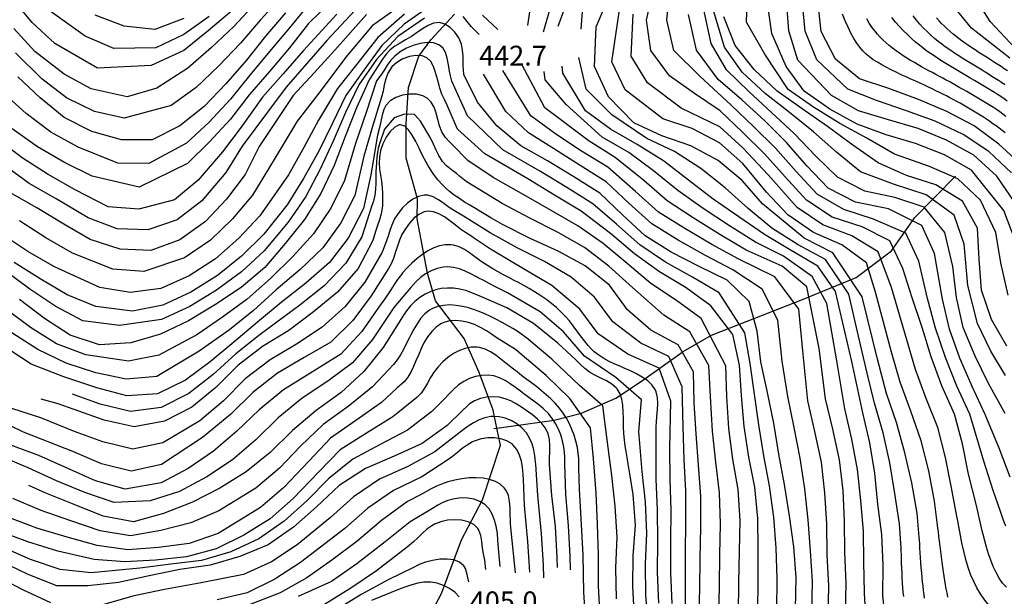
# Model space of a CAD drawing. Units: metres. Extents: x 478375 to 480451, y 4504592 to 4506099.
# Drawn here: x 478726 to 478887, y 4505707 to 4505801 of the extents above; entities that cross this region are included whole.
import ezdxf

# ---------------------------------------------------------------- set-up
doc = ezdxf.new("R2010")
doc.units = ezdxf.units.M
doc.header["$MEASUREMENT"] = 0
for name, color, linetype in [('curva direttrice a 10 mt', 254, 'Continuous'), ('curva intermedia a 2 mt', 254, 'Continuous'), ('IMPLUVIO', 254, 'Continuous'), ('punto quotato a terra', 254, 'Continuous')]:
    doc.layers.add(name, color=color, linetype=linetype)
doc.styles.add('SIMPLEX', font='SIMPLEX')

msp = doc.modelspace()

# ---------------------------------------------------------------- linework, layer by layer
at = {"layer": 'curva direttrice a 10 mt', "color": 254, "linetype": 'Continuous'}
for points in [[(478887.06, 4505708.26), (478886.44, 4505708.93), (478885.89, 4505709.73), (478885.37, 4505710.63), (478884.92, 4505711.61), (478884.51, 4505712.64), (478884.14, 4505713.7), (478883.81, 4505714.79), (478883.52, 4505715.84), (478883.26, 4505716.86), (478883.12, 4505717.43), (478882.9, 4505718.4), (478882.12, 4505721.79), (478880.87, 4505726.68), (478879.9, 4505731.63), (478878.61, 4505736.48), (478876.54, 4505741.12), (478874.8, 4505745.84), (478873.3, 4505750.64), (478871.72, 4505755.44), (478870.18, 4505760.22), (478868.04, 4505764.76), (478863.52, 4505767.05), (478858.66, 4505768.63), (478854.46, 4505771.4), (478850.97, 4505775.17), (478847.61, 4505778.97), (478844.04, 4505782.49), (478840.4, 4505785.98), (478836.19, 4505788.77), (478832.12, 4505791.7), (478829.08, 4505795.78), (478828.37, 4505800.77), (478829.47, 4505805.77)], [(478813.97, 4505799.8), (478815.72, 4505804.55)], [(478889.59, 4505777.12), (478885.84, 4505780.5), (478881.8, 4505783.5), (478877.33, 4505785.87), (478872.72, 4505787.83), (478867.91, 4505789.61), (478863.11, 4505791.2), (478859.22, 4505794.39), (478856.87, 4505798.92), (478856.3, 4505803.95)], [(478782.75, 4505801.69), (478777.58, 4505795.87), (478774.18, 4505792.18), (478770.79, 4505788.46), (478765.26, 4505780.17), (478762.98, 4505775.58), (478759.9, 4505771.58), (478756.47, 4505767.89), (478752.3, 4505764.93), (478747.59, 4505763.17), (478742.58, 4505763.41), (478737.71, 4505764.96), (478733.37, 4505767.49), (478729.01, 4505770.16), (478724.61, 4505772.66)], [(478769.51, 4505801.97), (478766.27, 4505798.17), (478763.19, 4505794.22), (478759.83, 4505790.35), (478756.27, 4505786.68), (478752.32, 4505783.54), (478747.8, 4505781.24), (478742.79, 4505781.24), (478737.96, 4505782.57), (478733.44, 4505784.85), (478729.55, 4505788.06), (478725.87, 4505791.49)], [(478752.97, 4505801.01), (478748.22, 4505799.21), (478743.22, 4505799.77), (478738.52, 4505801.58)], [(478887.14, 4505747.55), (478884.65, 4505751.93), (478882.98, 4505756.7), (478882.61, 4505761.79), (478882.34, 4505766.82), (478879.9, 4505771.25), (478875.57, 4505773.88), (478870.75, 4505775.44), (478866.15, 4505777.47), (478862.01, 4505780.39), (478857.9, 4505783.41), (478853.77, 4505786.27), (478849.66, 4505789.18), (478845.93, 4505792.68), (478842.86, 4505796.64), (478840.97, 4505801.32)], [(478887.23, 4505792.47), (478886.71, 4505792.83), (478886.18, 4505793.18), (478885.66, 4505793.52), (478885.13, 4505793.86), (478884.6, 4505794.2), (478884.06, 4505794.53), (478883.53, 4505794.87), (478883, 4505795.2), (478882.46, 4505795.54), (478881.94, 4505795.89), (478881.41, 4505796.24), (478880.89, 4505796.6), (478880.37, 4505796.96), (478879.86, 4505797.33), (478879.36, 4505797.71), (478878.86, 4505798.1), (478878.37, 4505798.49), (478877.89, 4505798.9), (478877.41, 4505799.32), (478876.95, 4505799.76), (478876.5, 4505800.2), (478876.07, 4505800.66), (478875.66, 4505801.13)], [(478852.69, 4505704.74), (478852.79, 4505709.85), (478852.41, 4505714.85), (478851.69, 4505719.91), (478850.86, 4505725), (478849.96, 4505729.93), (478849.12, 4505734.99), (478848.12, 4505740.04), (478847.02, 4505745), (478846.43, 4505750.01), (478845.14, 4505754.88), (478841.54, 4505758.35), (478836.97, 4505760.59), (478832.43, 4505762.91), (478828.15, 4505765.57), (478824.46, 4505769.01), (478820.76, 4505772.53), (478816.52, 4505775.19), (478812.26, 4505777.8), (478807.91, 4505780.28), (478804.01, 4505783.5), (478800.83, 4505787.37), (478798.62, 4505791.87), (478798.5, 4505793.41), (478798.48, 4505793.88), (478798.47, 4505794.87), (478798.41, 4505795.86), (478798.22, 4505796.86), (478797.79, 4505797.88), (478797.16, 4505798.79), (478796.39, 4505799.56), (478795.53, 4505800.11), (478794.62, 4505800.37), (478793.66, 4505800.28), (478792.78, 4505799.91), (478791.89, 4505799.36), (478790.99, 4505798.72), (478790.09, 4505798.11), (478789.12, 4505797.53), (478788.22, 4505797.02), (478787.37, 4505796.5), (478786.59, 4505795.92), (478785.93, 4505795.21), (478785.26, 4505794.21), (478783.15, 4505791.03), (478781.08, 4505786.46), (478779.26, 4505781.76), (478777.44, 4505777.04), (478775.3, 4505772.5), (478772.64, 4505768.22), (478769.48, 4505764.32), (478766.16, 4505760.42), (478762.32, 4505757.14), (478758.11, 4505754.35), (478753.73, 4505751.68), (478749.16, 4505749.54), (478744.34, 4505748.1), (478739.23, 4505747.8), (478734.43, 4505749.36), (478730.22, 4505752.11), (478726.18, 4505755.21)], [(478867.46, 4505701.84), (478866.91, 4505706.82), (478866.94, 4505711.85), (478866.75, 4505716.85), (478866.08, 4505721.81), (478865.58, 4505726.84), (478864.77, 4505731.79), (478863.64, 4505736.69), (478861.84, 4505745.06), (478859.22, 4505756.47), (478856.33, 4505760.63), (478851.96, 4505763.19), (478847.64, 4505765.8), (478843.46, 4505768.67), (478839.26, 4505771.56), (478835.25, 4505774.65), (478831.15, 4505777.78), (478826.84, 4505780.46), (478822.5, 4505782.96), (478818.46, 4505785.96), (478814.75, 4505792.11), (478814.63, 4505793.23)], [(478836.93, 4505702.88), (478837.07, 4505707.93), (478837.15, 4505712.95), (478837.23, 4505718.04), (478837.23, 4505723.11), (478836.84, 4505728.16), (478836.47, 4505733.25), (478836.15, 4505738.31), (478836.05, 4505743.36), (478833.57, 4505747.8), (478829.11, 4505750.2), (478825.3, 4505753.49), (478822.34, 4505757.55), (478818.41, 4505760.69), (478813.98, 4505763.09), (478809.4, 4505765.14), (478804.9, 4505767.4), (478803.01, 4505768.51), (478802.2, 4505768.98), (478801.35, 4505769.5), (478800.48, 4505770.01), (478799.57, 4505770.56), (478798.71, 4505771.09), (478797.87, 4505771.65), (478797.05, 4505772.22), (478796.29, 4505772.82), (478795.72, 4505773.32), (478795.05, 4505773.97), (478794.42, 4505774.67), (478793.83, 4505775.43), (478793.26, 4505776.23), (478792.72, 4505777.11), (478792.19, 4505778.06), (478791.66, 4505779.1), (478791.3, 4505779.86), (478790.76, 4505780.97), (478790.19, 4505782.02), (478789.6, 4505782.88), (478788.98, 4505783.48), (478788.3, 4505783.69), (478788.06, 4505783.67), (478787.33, 4505783.3), (478786.62, 4505782.61), (478785.95, 4505781.67), (478785.4, 4505780.59), (478785.01, 4505779.49), (478784.83, 4505778.43), (478784.78, 4505777.41), (478784.87, 4505776.43), (478785.01, 4505775.46), (478785.16, 4505774.49), (478785.3, 4505773.47), (478785.36, 4505772.46), (478785.37, 4505771.46), (478785.32, 4505770.46), (478785.18, 4505769.46), (478785.12, 4505769.15), (478784.87, 4505768.2), (478784.55, 4505767.24), (478784.23, 4505766.29), (478783.93, 4505765.33), (478783.73, 4505764.68), (478781.37, 4505760.22), (478778.02, 4505756.39), (478774.12, 4505753.17), (478770.08, 4505750.11), (478765.79, 4505747.54), (478761.76, 4505744.42), (478758.16, 4505740.85), (478754.27, 4505737.64), (478749.82, 4505735.32), (478744.84, 4505734.42), (478739.95, 4505735.49), (478732.48, 4505738.19), (478729.71, 4505738.91)], [(478826.4, 4505703.33), (478826.18, 4505708.35), (478826.22, 4505713.38), (478826.59, 4505718.37), (478826.23, 4505723.37), (478825.68, 4505726.73), (478825.56, 4505727.41), (478825.4, 4505728.4), (478825.23, 4505729.41), (478825.06, 4505730.37), (478824.91, 4505731.34), (478824.77, 4505732.32), (478824.68, 4505733.33), (478824.62, 4505734.38), (478824.62, 4505734.7), (478824.61, 4505735.79), (478824.59, 4505736.87), (478824.53, 4505737.93), (478824.37, 4505738.92), (478824.09, 4505739.82), (478823.62, 4505740.6), (478823.44, 4505740.8), (478822.72, 4505741.39), (478821.87, 4505741.9), (478820.93, 4505742.35), (478819.98, 4505742.82), (478819.08, 4505743.34), (478818.32, 4505743.94), (478817.58, 4505744.62), (478816.88, 4505745.33), (478816.16, 4505746.02), (478813.91, 4505748.07), (478809.98, 4505751.29), (478805.64, 4505753.83), (478801.49, 4505755.61), (478800.85, 4505755.89), (478799.93, 4505756.28), (478798.93, 4505756.63), (478797.94, 4505756.87), (478796.94, 4505757.02), (478795.94, 4505757.06), (478794.93, 4505756.97), (478794.22, 4505756.82), (478793.25, 4505756.49), (478792.32, 4505756.05), (478791.44, 4505755.5), (478790.64, 4505754.86), (478789.91, 4505754.14), (478789.27, 4505753.35), (478788.88, 4505752.77), (478788.36, 4505751.92), (478785.44, 4505747.37), (478782.3, 4505743.46), (478778.58, 4505740.01), (478774.54, 4505737.07), (478770.66, 4505733.79), (478767.02, 4505730.24), (478763.12, 4505727.05), (478758.8, 4505724.43), (478754.36, 4505722.1), (478749.63, 4505720.3), (478744.75, 4505718.94), (478739.8, 4505719.85), (478735.09, 4505721.72), (478730.45, 4505723.58), (478727.67, 4505724.85)], [(478813.89, 4505711.49), (478813.84, 4505713.12), (478813.57, 4505718.18), (478812.97, 4505723.23), (478812.59, 4505728.25), (478812.57, 4505729.3), (478812.6, 4505730.34), (478812.63, 4505731.36), (478812.57, 4505732.34), (478812.37, 4505733.28), (478811.93, 4505734.18), (478811.34, 4505734.96), (478810.61, 4505735.68), (478809.8, 4505736.36), (478808.94, 4505736.99), (478808.02, 4505737.63), (478807.16, 4505738.18), (478806.27, 4505738.64), (478805.36, 4505739), (478804.39, 4505739.24), (478803.36, 4505739.33), (478802.31, 4505739.27), (478801.3, 4505739.04), (478800.34, 4505738.66), (478799.5, 4505738.12), (478799.12, 4505737.77), (478798.41, 4505737.06), (478795.89, 4505734.64), (478791.83, 4505731.71), (478787.23, 4505729.65), (478782.55, 4505727.64), (478778.27, 4505724.86), (478774.59, 4505721.36), (478770.84, 4505718.04), (478766.71, 4505715.18), (478762.07, 4505713.25), (478757.23, 4505711.87), (478752.29, 4505711.14), (478747.3, 4505710.1), (478742.3, 4505709.01), (478737.33, 4505708.45), (478732.27, 4505708.5), (478727.57, 4505710.33), (478723.07, 4505712.52)], [(478802.21, 4505711.13), (478802.02, 4505712.68), (478801.76, 4505713.95), (478801.66, 4505714.65), (478801.55, 4505715.7), (478801.38, 4505716.7), (478801.04, 4505717.58), (478800.88, 4505717.81), (478800.21, 4505718.46), (478799.31, 4505718.91), (478798.25, 4505719.18), (478797.12, 4505719.26), (478795.95, 4505719.19), (478794.83, 4505718.94), (478793.8, 4505718.54), (478793.36, 4505718.29), (478792.55, 4505717.7), (478791.81, 4505717.02), (478791.11, 4505716.31), (478790.38, 4505715.64), (478789.39, 4505714.79), (478784.34, 4505710.9), (478780.16, 4505708.08), (478775.9, 4505705.42)]]:
    msp.add_lwpolyline(points, dxfattribs=at)
at = {"layer": 'curva intermedia a 2 mt', "color": 254, "linetype": 'Continuous'}
for points in [[(478888.51, 4505796.2), (478884.43, 4505800.54), (478881.73, 4505804.81), (478879.58, 4505810.54), (478878.46, 4505815.41), (478877.55, 4505820.39), (478876.58, 4505825.43), (478874.3, 4505833.64), (478871.37, 4505840.01), (478867.54, 4505847.97), (478866.08, 4505852.79), (478864.82, 4505857.72), (478863.82, 4505862.7), (478863.21, 4505866.96)], [(478887.64, 4505794.55), (478881.36, 4505799.47), (478878.18, 4505803.38), (478876.14, 4505808.06), (478875.11, 4505813), (478874.59, 4505818), (478874.01, 4505823.02), (478872.97, 4505828), (478871, 4505832.79), (478866.21, 4505844.91), (478864.43, 4505849.66), (478863.19, 4505854.53), (478862, 4505859.46), (478861.32, 4505864.93)], [(478770.86, 4505806.74), (478765.43, 4505800.83), (478762.18, 4505797), (478758.65, 4505793.33), (478754.96, 4505789.79), (478750.87, 4505786.82), (478743.25, 4505784.75), (478738.37, 4505785.83), (478733.83, 4505788.09), (478729.83, 4505791.16), (478725.54, 4505795.4)], [(478886.96, 4505718.22), (478886.67, 4505718.86), (478886.35, 4505719.81), (478886.05, 4505720.77), (478884.9, 4505724.01), (478883.4, 4505728.81), (478881.11, 4505736.47), (478879, 4505741.06), (478877.15, 4505745.72), (478875.52, 4505750.5), (478874.18, 4505755.36), (478872.77, 4505761.44), (478870.64, 4505766.02), (478865.41, 4505768.31), (478860.57, 4505769.85), (478856.22, 4505772.36), (478852.76, 4505776.08), (478849.43, 4505779.89), (478845.84, 4505783.42), (478842.18, 4505786.87), (478837.08, 4505791.61), (478832.82, 4505795.82), (478831.69, 4505800.73), (478832.19, 4505805.73)], [(478760.76, 4505802.29), (478756.94, 4505798.99), (478752.97, 4505795.78), (478747.62, 4505793.35), (478738.89, 4505792.9), (478731.9, 4505796.96), (478728.25, 4505800.37), (478725.02, 4505804.31)], [(478789.62, 4505804.15), (478783.65, 4505799.82), (478779.37, 4505794.71), (478775.18, 4505789.11), (478771.44, 4505784.26), (478767.86, 4505778.3), (478764.16, 4505772.22), (478760.9, 4505768.37), (478757.29, 4505764.85), (478753.07, 4505761.99), (478746.41, 4505759.74), (478741.4, 4505760.12), (478734.79, 4505762.74), (478730.44, 4505765.25), (478726.15, 4505768)], [(478872.84, 4505716.39), (478872.51, 4505720.32), (478871.64, 4505725.27), (478870.52, 4505730.19), (478869.12, 4505735.1), (478867.5, 4505739.87), (478866.02, 4505745.47), (478863.52, 4505755.62), (478858.77, 4505762.82), (478854.07, 4505765.17), (478847.27, 4505770.8), (478844, 4505774.61), (478840.04, 4505777.86), (478835.62, 4505780.27), (478830.86, 4505781.87), (478826.33, 4505784.01), (478822.19, 4505788.26), (478819.89, 4505793.19), (478820.15, 4505799.69), (478822.14, 4505804.3)], [(478886.85, 4505736.59), (478884.16, 4505741.47), (478881.94, 4505745.95), (478880.02, 4505750.61), (478878.9, 4505755.51), (478878.32, 4505760.57), (478877.04, 4505766.09), (478873.64, 4505770.23), (478868.86, 4505771.8), (478863.97, 4505772.85), (478859.51, 4505775.13), (478855.91, 4505778.64), (478852.47, 4505782.27), (478848.76, 4505785.68), (478845.05, 4505789.1), (478841.43, 4505792.63), (478838.91, 4505796.96), (478837.22, 4505804.79)], [(478887.33, 4505755.89), (478886.16, 4505761.15), (478885.36, 4505766.09), (478882.86, 4505771.4), (478879.14, 4505774.86), (478874.5, 4505776.87), (478868.83, 4505778.87), (478864.32, 4505781.51), (478859.9, 4505783.91), (478855.61, 4505786.54), (478851.48, 4505789.46), (478847.68, 4505795.23), (478844.71, 4505800.41), (478844.83, 4505805.43)], [(478888.34, 4505771.18), (478885.48, 4505775.3), (478881.72, 4505778.73), (478877.29, 4505781.18), (478872.65, 4505783.09), (478867.82, 4505784.48), (478862.93, 4505785.96), (478858.54, 4505788.44), (478853.04, 4505794.23), (478851.61, 4505799.02), (478851.19, 4505804.06)], [(478887.91, 4505775.87), (478884.18, 4505779.31), (478880, 4505782.11), (478875.46, 4505784.28), (478870.75, 4505785.98), (478865.9, 4505787.63), (478861.22, 4505789.5), (478856.14, 4505794.31), (478854.25, 4505798.97), (478853.75, 4505804.01)], [(478773.37, 4505803.4), (478770.16, 4505799.49), (478766.91, 4505795.67), (478763.73, 4505791.79), (478760.54, 4505787.85), (478757.09, 4505784.1), (478753.4, 4505780.68), (478747.23, 4505777.37), (478742.21, 4505777.4), (478735.73, 4505780.05), (478731.29, 4505782.47), (478727.26, 4505785.54), (478722.01, 4505790.21)], [(478776.94, 4505803.75), (478773.29, 4505800.21), (478770.18, 4505796.24), (478766.94, 4505792.39), (478763.62, 4505788.58), (478760.54, 4505784.62), (478757.14, 4505780.88), (478753.58, 4505777.35), (478745.66, 4505773.5), (478738.01, 4505775.29), (478733.52, 4505777.54), (478729.12, 4505780.08), (478724.98, 4505783.03)], [(478764.58, 4505803.5), (478761.16, 4505799.78), (478757.46, 4505796.32), (478753.62, 4505792.9), (478748.54, 4505789.65), (478743.71, 4505788.26), (478737.87, 4505789.55), (478733.43, 4505791.97), (478728.69, 4505795.67), (478725.26, 4505799.38)], [(478793.01, 4505803.01), (478788.87, 4505800.08), (478785.21, 4505796.64), (478782.29, 4505792.58), (478779.39, 4505788.49), (478777.19, 4505783.94), (478774.97, 4505779.36), (478772.47, 4505774.92), (478769.82, 4505770.61), (478765.98, 4505765.83), (478762.37, 4505762.28), (478758.44, 4505759.1), (478754.12, 4505756.38), (478749.52, 4505754.25), (478744.59, 4505753.29), (478738.59, 4505754.02), (478733.91, 4505755.96), (478729.55, 4505758.57), (478725.3, 4505761.21)], [(478809.02, 4505799.9), (478809.48, 4505802.89)], [(478811.61, 4505798.83), (478812.62, 4505802.42)], [(478875.83, 4505718.37), (478875.33, 4505722.29), (478874.4, 4505727.23), (478873.14, 4505732.12), (478871.47, 4505736.97), (478869.72, 4505741.7), (478868.32, 4505746.58), (478865.72, 4505756.37), (478864.27, 4505761.16), (478860.22, 4505764.11), (478855.62, 4505766.13), (478851.4, 4505769.01), (478847.94, 4505772.67), (478844.11, 4505777.38), (478840.26, 4505780.74), (478835.82, 4505783.09), (478831.05, 4505784.65), (478824.93, 4505789.41), (478822.75, 4505793.93), (478824.04, 4505802.75)], [(478886.93, 4505742.78), (478884.54, 4505746.75), (478882.33, 4505751.26), (478880.77, 4505757.45), (478880.19, 4505764.22), (478878.52, 4505768.97), (478873.98, 4505772.26), (478868.65, 4505773.98), (478863.25, 4505776.01), (478859.36, 4505779.21), (478855.59, 4505782.55), (478851.68, 4505785.69), (478847.73, 4505788.79), (478843.98, 4505792.26), (478841.08, 4505796.33), (478839.09, 4505803.05)], [(478888.43, 4505764.97), (478886.66, 4505769.69), (478881.34, 4505776.29), (478876.94, 4505778.79), (478872.26, 4505780.61), (478867.46, 4505782.05), (478862.71, 4505783.8), (478858.27, 4505786.24), (478854.11, 4505789.15), (478851.14, 4505793.19), (478848.82, 4505798.57), (478848.12, 4505803.54)], [(478777.9, 4505801.76), (478772.44, 4505795.78), (478769.15, 4505791.99), (478765.8, 4505788.21), (478762.33, 4505783.32), (478759.26, 4505779.28), (478755.32, 4505774.68), (478751.41, 4505771.43), (478745.62, 4505769.94), (478740.61, 4505770.31), (478735.25, 4505773.07), (478730.86, 4505775.56), (478726.58, 4505778.3), (478722.52, 4505781.35)], [(478788.91, 4505801.75), (478784.57, 4505797.94), (478781.16, 4505793.55), (478778, 4505789.62), (478774.93, 4505784.42), (478772.52, 4505779.99), (478770.01, 4505775.53), (478765.34, 4505768.86), (478761.9, 4505765.17), (478758.12, 4505761.81), (478753.84, 4505759.03), (478749.21, 4505756.99), (478744.23, 4505756.35), (478739.25, 4505757.14), (478731.87, 4505760.52), (478727.51, 4505763.01), (478723.27, 4505765.83)], [(478780.83, 4505802.32), (478776.25, 4505797.43), (478772.97, 4505793.61), (478769.62, 4505789.85), (478766.58, 4505785.74), (478762.48, 4505780.18), (478759.8, 4505775.9), (478755.89, 4505771.29), (478751.86, 4505768.18), (478747.11, 4505766.53), (478742.08, 4505766.71), (478737.34, 4505768.5), (478732.14, 4505771.62), (478727.73, 4505774.11), (478723.66, 4505777.11)], [(478792.18, 4505801.1), (478787.87, 4505798.11), (478784.39, 4505794.32), (478781.47, 4505790.21), (478779.33, 4505785.68), (478777.3, 4505781.04), (478775.18, 4505776.43), (478772.83, 4505771.99), (478769.96, 4505767.8), (478766.07, 4505763.12), (478762.34, 4505759.71), (478758.27, 4505756.72), (478753.93, 4505754.03), (478749.34, 4505751.9), (478742.46, 4505750.93), (478736.51, 4505751.69), (478732.07, 4505754.03), (478727.87, 4505756.89), (478723.82, 4505759.85)], [(478757.08, 4505801.35), (478752.97, 4505798.39), (478748.41, 4505796.22), (478741.52, 4505796.15), (478736.87, 4505798.13), (478731.19, 4505802.22)], [(478801.08, 4505798.4), (478800.06, 4505799.44), (478799.79, 4505799.71), (478799.14, 4505800.52), (478798.47, 4505801.35)], [(478804.12, 4505799.25), (478801.66, 4505801.55)], [(478817.71, 4505799.27), (478817.93, 4505802.12)], [(478879.07, 4505719.37), (478879.05, 4505719.52), (478878.11, 4505724.48), (478877.15, 4505729.43), (478875.87, 4505734.3), (478874, 4505739.04), (478872.26, 4505743.77), (478870.8, 4505748.61), (478868.33, 4505757.15), (478866.15, 4505762.96), (478861.87, 4505765.58), (478857.15, 4505767.38), (478852.93, 4505770.2), (478848.23, 4505775.54), (478844.08, 4505779.93), (478840.33, 4505783.36), (478834.04, 4505786.42), (478828.52, 4505790.55), (478825.91, 4505794.86), (478826.21, 4505801.76)], [(478887.69, 4505726.22), (478885.9, 4505730.94), (478883.62, 4505736.45), (478881.46, 4505741), (478879.47, 4505745.61), (478877.76, 4505750.34), (478876.65, 4505755.26), (478875.36, 4505762.68), (478873.25, 4505767.28), (478867.82, 4505770), (478862.47, 4505771.08), (478858, 4505773.33), (478854.52, 4505776.99), (478851.23, 4505780.81), (478847.65, 4505784.35), (478843.94, 4505787.76), (478840.09, 4505791.06), (478836.54, 4505795.85), (478835.23, 4505801.68)], [(478886.87, 4505782.35), (478886.38, 4505782.74), (478885.88, 4505783.12), (478885.38, 4505783.5), (478884.87, 4505783.87), (478884.35, 4505784.23), (478883.83, 4505784.58), (478883.31, 4505784.93), (478882.78, 4505785.27), (478882.24, 4505785.6), (478881.71, 4505785.93), (478881.16, 4505786.25), (478880.62, 4505786.57), (478880.07, 4505786.89), (478879.52, 4505787.2), (478878.96, 4505787.5), (478878.4, 4505787.8), (478877.84, 4505788.1), (478877.28, 4505788.39), (478876.71, 4505788.68), (478876.14, 4505788.96), (478875.56, 4505789.24), (478874.95, 4505789.53), (478874.33, 4505789.83), (478873.68, 4505790.13), (478872.99, 4505790.45), (478872.27, 4505790.78), (478871.5, 4505791.12), (478870.71, 4505791.49), (478869.9, 4505791.86), (478869.08, 4505792.25), (478868.27, 4505792.65), (478867.48, 4505793.06), (478866.73, 4505793.47), (478866.02, 4505793.89), (478865.36, 4505794.31), (478864.75, 4505794.76), (478864.18, 4505795.23), (478863.65, 4505795.75), (478863.15, 4505796.34), (478862.66, 4505797), (478862.19, 4505797.76), (478861.71, 4505798.62), (478861.24, 4505799.6), (478860.79, 4505800.64), (478860.35, 4505801.71)], [(478886.99, 4505785.06), (478886.48, 4505785.44), (478885.97, 4505785.81), (478885.45, 4505786.16), (478884.93, 4505786.51), (478884.4, 4505786.85), (478883.86, 4505787.18), (478883.32, 4505787.51), (478882.78, 4505787.83), (478882.23, 4505788.15), (478881.68, 4505788.47), (478881.13, 4505788.78), (478880.58, 4505789.1), (478880.03, 4505789.42), (478879.48, 4505789.73), (478878.92, 4505790.05), (478878.37, 4505790.36), (478877.81, 4505790.67), (478877.25, 4505790.97), (478876.69, 4505791.28), (478876.13, 4505791.58), (478875.56, 4505791.88), (478874.99, 4505792.19), (478874.41, 4505792.5), (478873.83, 4505792.82), (478873.24, 4505793.14), (478872.65, 4505793.48), (478872.05, 4505793.83), (478871.44, 4505794.2), (478870.84, 4505794.57), (478870.24, 4505794.96), (478869.64, 4505795.36), (478869.07, 4505795.76), (478868.5, 4505796.18), (478867.96, 4505796.61), (478867.45, 4505797.04), (478866.96, 4505797.49), (478866.48, 4505797.97), (478866.02, 4505798.48), (478865.58, 4505799.02), (478865.14, 4505799.62), (478864.71, 4505800.27), (478864.29, 4505800.99)], [(478887.18, 4505787.56), (478886.67, 4505787.92), (478886.15, 4505788.28), (478885.63, 4505788.63), (478885.09, 4505788.97), (478884.56, 4505789.3), (478884.02, 4505789.62), (478883.47, 4505789.94), (478882.92, 4505790.26), (478882.38, 4505790.58), (478881.83, 4505790.9), (478881.28, 4505791.22), (478880.73, 4505791.54), (478880.19, 4505791.87), (478879.64, 4505792.2), (478879.1, 4505792.52), (478878.55, 4505792.86), (478878.01, 4505793.19), (478877.47, 4505793.52), (478876.92, 4505793.85), (478876.37, 4505794.19), (478875.82, 4505794.54), (478875.26, 4505794.91), (478874.69, 4505795.3), (478874.1, 4505795.71), (478873.5, 4505796.17), (478872.88, 4505796.66), (478872.24, 4505797.19), (478871.59, 4505797.77), (478870.93, 4505798.39), (478870.27, 4505799.04), (478869.62, 4505799.72), (478868.99, 4505800.44), (478868.38, 4505801.18)], [(478886.8, 4505790.21), (478886.28, 4505790.56), (478885.75, 4505790.91), (478885.23, 4505791.25), (478884.69, 4505791.59), (478884.16, 4505791.92), (478883.62, 4505792.26), (478883.08, 4505792.59), (478882.54, 4505792.92), (478882, 4505793.25), (478881.46, 4505793.57), (478880.92, 4505793.9), (478880.37, 4505794.23), (478879.83, 4505794.57), (478879.29, 4505794.91), (478878.75, 4505795.26), (478878.2, 4505795.62), (478877.65, 4505796), (478877.09, 4505796.4), (478876.52, 4505796.83), (478875.94, 4505797.29), (478875.35, 4505797.79), (478874.75, 4505798.31), (478874.15, 4505798.88), (478873.56, 4505799.47), (478872.97, 4505800.1), (478872.4, 4505800.76), (478871.85, 4505801.45)], [(478849.61, 4505704.53), (478849.69, 4505709.61), (478849.51, 4505714.65), (478849.12, 4505719.7), (478848.44, 4505724.78), (478847.52, 4505729.71), (478846.72, 4505734.74), (478846, 4505739.77), (478845.3, 4505744.75), (478844.44, 4505749.73), (478840.21, 4505756.26), (478835.9, 4505758.85), (478831.47, 4505761.3), (478827.29, 4505764.11), (478823.48, 4505767.49), (478819.66, 4505770.8), (478815.4, 4505773.44), (478811.08, 4505776.08), (478804.97, 4505779.61), (478799.19, 4505785.17), (478796.65, 4505790.78), (478796.41, 4505791.66), (478796.25, 4505792.43), (478796.08, 4505793.48), (478795.9, 4505794.54), (478795.62, 4505795.49), (478795.18, 4505796.25), (478794.52, 4505796.75), (478793.65, 4505797.04), (478792.62, 4505797.09), (478791.51, 4505796.95), (478790.37, 4505796.63), (478789.24, 4505796.17), (478788.22, 4505795.58), (478787.33, 4505794.89), (478786.72, 4505794.23), (478786.13, 4505793.43), (478785.6, 4505792.61), (478785.05, 4505791.79), (478784.36, 4505790.85), (478782.66, 4505785.69), (478780.96, 4505780.64), (478779.15, 4505774.6), (478776.93, 4505770.08), (478774.12, 4505765.9), (478770.71, 4505762.19), (478767.09, 4505758.6), (478763.3, 4505755.26), (478759.25, 4505752.28), (478755.05, 4505749.44), (478748.87, 4505746.1), (478743.94, 4505745.14), (478736.98, 4505746.15), (478732.22, 4505747.93), (478727.98, 4505750.62), (478723.91, 4505753.67)], [(478846.51, 4505704.32), (478846.59, 4505709.36), (478846.61, 4505714.46), (478846.52, 4505719.49), (478846.02, 4505724.55), (478845.09, 4505729.49), (478844.32, 4505734.49), (478843.87, 4505739.5), (478843.57, 4505744.5), (478842.44, 4505749.45), (478838.87, 4505754.17), (478834.83, 4505757.11), (478830.5, 4505759.7), (478826.41, 4505762.65), (478822.51, 4505765.97), (478817.71, 4505769.6), (478813.4, 4505772.23), (478809.01, 4505774.85), (478802.01, 4505778.94), (478797.57, 4505782.97), (478796.21, 4505786.14), (478795.87, 4505786.91), (478795.44, 4505787.79), (478795.04, 4505788.7), (478794.69, 4505789.68), (478794.57, 4505790.07), (478794.3, 4505791.14), (478794.01, 4505792.2), (478793.67, 4505793.18), (478793.21, 4505794.02), (478792.57, 4505794.62), (478791.8, 4505794.92), (478790.8, 4505794.99), (478789.72, 4505794.81), (478788.65, 4505794.43), (478787.67, 4505793.86), (478786.87, 4505793.14), (478786.21, 4505792.11), (478785.87, 4505791.17), (478785.63, 4505790.18), (478785.43, 4505789.18), (478785.18, 4505788.21), (478783.72, 4505783.39), (478782.29, 4505778.58), (478780.86, 4505772.14), (478778.55, 4505767.68), (478775.59, 4505763.6), (478771.93, 4505760.07), (478768.01, 4505756.78), (478764.29, 4505753.39), (478760.39, 4505750.24), (478755.47, 4505746.78), (478748.57, 4505742.64), (478743.55, 4505742.19), (478738.62, 4505743.24), (478733.76, 4505744.82), (478729.16, 4505747.05), (478724.91, 4505749.75)], [(478869.88, 4505714.6), (478869.62, 4505718.59), (478868.87, 4505723.54), (478868.05, 4505728.52), (478866.94, 4505733.45), (478865.57, 4505738.28), (478864.34, 4505743.19), (478862.94, 4505749.2), (478861.37, 4505756.05), (478857.55, 4505761.73), (478853.12, 4505764.12), (478848.83, 4505766.84), (478844.94, 4505770.02), (478841.21, 4505773.38), (478837.23, 4505776.55), (478832.97, 4505779.34), (478828.43, 4505781.43), (478822.75, 4505785.3), (478818.52, 4505789.51), (478817.34, 4505794.65)], [(478860.85, 4505704.05), (478860.93, 4505708.9), (478860.72, 4505713.93), (478860.65, 4505719), (478860.44, 4505724.01), (478859.87, 4505729.05), (478858.75, 4505734.01), (478857.58, 4505738.96), (478856.55, 4505747.19), (478854.51, 4505757.24), (478850.48, 4505760.64), (478844.64, 4505763.25), (478840.32, 4505765.79), (478836, 4505768.51), (478831.73, 4505771.27), (478827.94, 4505774.58), (478823.26, 4505778.33), (478819.05, 4505781.04), (478811.83, 4505786.46), (478808.05, 4505793.54)], [(478855.36, 4505704.06), (478855.44, 4505709.17), (478855.14, 4505714.19), (478854.73, 4505719.26), (478854.18, 4505724.32), (478853.43, 4505729.3), (478852.47, 4505734.33), (478851.4, 4505739.34), (478850.52, 4505745.14), (478849.8, 4505751.82), (478847.23, 4505756.87), (478842.47, 4505760.05), (478837.98, 4505762.38), (478833.52, 4505764.85), (478829.23, 4505767.51), (478825.52, 4505770.92), (478821.83, 4505774.39), (478817.59, 4505777.04), (478813.36, 4505779.73), (478809.12, 4505782.4), (478805.46, 4505785.87), (478801.8, 4505791.92)], [(478858.01, 4505703.39), (478858.09, 4505708.5), (478857.84, 4505713.53), (478857.76, 4505718.61), (478857.48, 4505723.64), (478856.9, 4505728.67), (478855.84, 4505733.67), (478854.69, 4505738.65), (478853.9, 4505746.29), (478853.19, 4505753.63), (478849.33, 4505758.86), (478843.41, 4505761.76), (478839.01, 4505764.17), (478834.62, 4505766.78), (478830.32, 4505769.45), (478826.59, 4505772.83), (478822.07, 4505776.76), (478817.8, 4505779.41), (478813.58, 4505782.15), (478809.55, 4505785.15), (478804.96, 4505792.55)], [(478865.04, 4505696.58), (478864.91, 4505697.36), (478864.21, 4505702.32), (478863.91, 4505707.36), (478863.84, 4505712.39), (478863.76, 4505717.42), (478863.3, 4505722.41), (478862.8, 4505727.45), (478861.87, 4505732.41), (478860.72, 4505737.33), (478859.41, 4505745.18), (478857.76, 4505754.51), (478855.41, 4505758.93), (478850.71, 4505762.23), (478846.14, 4505764.52), (478841.89, 4505767.23), (478837.62, 4505770.04), (478833.48, 4505772.96), (478829.55, 4505776.18), (478825.48, 4505779.14), (478821.18, 4505781.69), (478815.26, 4505787.01), (478811.89, 4505791.04), (478811.68, 4505792.4)], [(478843.36, 4505703.94), (478843.44, 4505708.98), (478843.55, 4505714.08), (478843.64, 4505719.12), (478843.3, 4505724.17), (478842.47, 4505729.14), (478841.79, 4505734.15), (478841.47, 4505739.37), (478841.32, 4505744.38), (478837.29, 4505752.06), (478833.26, 4505755.03), (478829.08, 4505757.82), (478825.25, 4505761.05), (478821.3, 4505764.3), (478817.21, 4505767.18), (478812.83, 4505769.69), (478808.4, 4505772.26), (478803.41, 4505775.08), (478799.23, 4505777.86), (478796.78, 4505780.4), (478796.22, 4505780.96), (478795.54, 4505781.69), (478795.04, 4505782.54), (478794.66, 4505783.53), (478794.37, 4505784.55), (478794.08, 4505785.58), (478793.74, 4505786.54), (478793.27, 4505787.38), (478792.62, 4505788.04), (478791.91, 4505788.42), (478790.89, 4505788.66), (478789.76, 4505788.68), (478788.62, 4505788.51), (478787.54, 4505788.13), (478786.61, 4505787.58), (478785.9, 4505786.85), (478785.55, 4505786.19), (478785.27, 4505785.23), (478785.08, 4505784.21), (478784.87, 4505783.23), (478784.51, 4505782), (478783.43, 4505775.51), (478782.26, 4505770.04), (478779.76, 4505765.21), (478776.68, 4505761.22), (478772.86, 4505757.83), (478768.8, 4505754.71), (478764.98, 4505751.47), (478761.12, 4505748.25), (478757.26, 4505745.04), (478753.25, 4505742.03), (478748.69, 4505739.8), (478743.65, 4505739.46), (478738.76, 4505740.77), (478733.37, 4505742.58), (478728.09, 4505744.66), (478723.32, 4505747.73)], [(478840.15, 4505703.41), (478840.26, 4505708.45), (478840.34, 4505713.51), (478840.43, 4505718.58), (478840.26, 4505723.64), (478839.66, 4505728.65), (478839.12, 4505733.7), (478838.8, 4505739.36), (478838.55, 4505744.41), (478835.43, 4505749.93), (478831.19, 4505752.62), (478826.11, 4505757.15), (478822.22, 4505760.62), (478818.26, 4505763.69), (478813.87, 4505766.19), (478809.36, 4505768.47), (478804.86, 4505770.82), (478798.97, 4505774.42), (478797.92, 4505775.31), (478797.4, 4505775.74), (478796.58, 4505776.34), (478795.8, 4505776.97), (478795.12, 4505777.68), (478794.51, 4505778.65), (478794.07, 4505779.57), (478793.67, 4505780.54), (478793.22, 4505781.45), (478791.54, 4505784.3), (478790.55, 4505785.38), (478788.93, 4505785.43), (478787.26, 4505784.8), (478785.65, 4505782.96), (478784.94, 4505780.91), (478784.65, 4505779.89), (478784.46, 4505778.82), (478784.35, 4505777.71), (478784.3, 4505776.61), (478784.28, 4505776.21), (478784.27, 4505775.17), (478784.25, 4505774.16), (478784.19, 4505773.18), (478784.08, 4505772.21), (478783.85, 4505771.25), (478783.62, 4505770.52), (478781.98, 4505765.39), (478779.36, 4505761.11), (478775.83, 4505757.43), (478771.87, 4505754.25), (478765.39, 4505749.5), (478761.44, 4505746.33), (478757.72, 4505742.96), (478753.76, 4505739.83), (478749.26, 4505737.56), (478744.25, 4505736.93), (478739.34, 4505738.13), (478734.82, 4505739.73)], [(478834.73, 4505703.72), (478834.72, 4505708.76), (478834.76, 4505713.82), (478834.8, 4505718.91), (478834.77, 4505723.97), (478834.55, 4505729.01), (478834.37, 4505734.49), (478834.19, 4505740.96), (478832.01, 4505745.91), (478827.47, 4505748.05), (478822.91, 4505751.55), (478819.93, 4505755.58), (478816.12, 4505758.84), (478811.76, 4505761.37), (478807.29, 4505763.62), (478802.89, 4505766.08), (478798.57, 4505768.79), (478796.8, 4505769.82), (478796.19, 4505770.21), (478795.33, 4505770.83), (478794.48, 4505771.43), (478793.61, 4505771.91), (478792.72, 4505772.18), (478792.13, 4505772.2), (478791.2, 4505771.99), (478790.29, 4505771.54), (478789.41, 4505770.91), (478788.6, 4505770.12), (478787.9, 4505769.24), (478787.32, 4505768.32), (478786.96, 4505767.56), (478786.61, 4505766.63), (478786.3, 4505765.69), (478785.97, 4505764.75), (478785.27, 4505762.92), (478782.44, 4505758), (478779.26, 4505754.07), (478775.51, 4505750.68), (478771.33, 4505747.92), (478767.01, 4505745.36), (478762.98, 4505742.24), (478759.4, 4505738.67), (478755.59, 4505735.39), (478749.55, 4505731.8), (478744.62, 4505730.79), (478739.73, 4505731.94), (478734.98, 4505733.71), (478729.65, 4505735.87), (478723.25, 4505737.94)], [(478832.55, 4505705.58), (478832.37, 4505710.59), (478832.37, 4505715.7), (478832.4, 4505720.8), (478832.25, 4505725.84), (478832.18, 4505730.87), (478832.33, 4505738.58), (478830.44, 4505744), (478825.36, 4505746.27), (478820.52, 4505749.6), (478817.51, 4505753.6), (478812.94, 4505757.47), (478808.61, 4505760.04), (478802.97, 4505763.4), (478800.33, 4505765.16), (478799.74, 4505765.56), (478798.9, 4505766.09), (478798.07, 4505766.67), (478797.19, 4505767.35), (478796.32, 4505768.03), (478795.44, 4505768.66), (478794.55, 4505769.18), (478793.67, 4505769.51), (478792.79, 4505769.6), (478792.15, 4505769.47), (478791.29, 4505769.07), (478790.47, 4505768.43), (478789.73, 4505767.65), (478789.07, 4505766.74), (478788.52, 4505765.78), (478788.12, 4505764.86), (478787.78, 4505763.91), (478787.47, 4505762.95), (478787.17, 4505762.02), (478786.8, 4505761.12), (478786.33, 4505760.25), (478783.51, 4505755.79), (478780.5, 4505751.75), (478776.93, 4505748.21), (478772.58, 4505745.71), (478768.22, 4505743.18), (478764.21, 4505740.04), (478760.62, 4505736.49), (478756.01, 4505732.65), (478749.3, 4505728.28), (478744.39, 4505727.18), (478739.52, 4505728.39), (478734.88, 4505730.38), (478726.82, 4505733.56), (478720.3, 4505736.69)], [(478830.37, 4505705.66), (478830.19, 4505710.68), (478830.25, 4505715.77), (478830.19, 4505720.85), (478829.96, 4505725.89), (478829.97, 4505734.6), (478829.99, 4505735.13), (478830.07, 4505736.16), (478830.18, 4505737.21), (478830.23, 4505738.23), (478830.19, 4505739.22), (478829.97, 4505740.12), (478829.78, 4505740.53), (478829.23, 4505741.28), (478828.52, 4505741.95), (478827.68, 4505742.53), (478826.73, 4505743.06), (478825.75, 4505743.55), (478824.75, 4505743.99), (478824.19, 4505744.24), (478823.23, 4505744.66), (478822.31, 4505745.09), (478821.44, 4505745.57), (478820.62, 4505746.09), (478819.87, 4505746.67), (478819.55, 4505746.97), (478818.88, 4505747.68), (478818.25, 4505748.44), (478817.64, 4505749.24), (478817.05, 4505750.07), (478816.44, 4505750.89), (478815.82, 4505751.69), (478815.14, 4505752.47), (478814.44, 4505753.18), (478813.7, 4505753.86), (478812.94, 4505754.5), (478812.14, 4505755.11), (478811.8, 4505755.36), (478810.97, 4505755.92), (478810.12, 4505756.46), (478809.26, 4505756.97), (478808.39, 4505757.47), (478807.51, 4505757.94), (478806.81, 4505758.3), (478805.94, 4505758.76), (478805.05, 4505759.21), (478804.18, 4505759.68), (478803.31, 4505760.18), (478802.44, 4505760.71), (478801.59, 4505761.28), (478801.23, 4505761.53), (478800.39, 4505762.16), (478799.55, 4505762.79), (478798.7, 4505763.33), (478797.83, 4505763.79), (478796.94, 4505764.07), (478796.52, 4505764.13), (478795.58, 4505764.11), (478794.65, 4505763.94), (478793.69, 4505763.6), (478792.76, 4505763.13), (478791.84, 4505762.54), (478790.97, 4505761.86), (478790.13, 4505761.13), (478789.35, 4505760.34), (478788.63, 4505759.52), (478788.42, 4505759.26), (478787.8, 4505758.43), (478787.23, 4505757.61), (478786.69, 4505756.79), (478786.16, 4505755.97), (478785.6, 4505755.15), (478785.09, 4505754.42), (478781.98, 4505749.94), (478778.55, 4505746.26), (478773.48, 4505743.11), (478769.19, 4505740.43), (478765.26, 4505737.21), (478761.62, 4505733.72), (478757.8, 4505730.47), (478753.69, 4505727.61), (478749.26, 4505725.28), (478743.38, 4505724.26), (478738.56, 4505725.63), (478733.95, 4505727.68), (478729.32, 4505729.73), (478724.57, 4505731.49)], [(478828.68, 4505701.98), (478828.27, 4505707.01), (478828.21, 4505712.03), (478828.41, 4505717.07), (478828.22, 4505722.11), (478827.68, 4505727.14), (478827.16, 4505733.65), (478827.57, 4505738.84), (478823.41, 4505742.46), (478818.3, 4505745.94), (478814.87, 4505749.89), (478811.07, 4505753.19), (478805.73, 4505756.25), (478803.78, 4505757.26), (478802.73, 4505757.79), (478801.85, 4505758.26), (478800.96, 4505758.72), (478800.66, 4505758.89), (478799.75, 4505759.36), (478798.82, 4505759.8), (478797.87, 4505760.17), (478796.9, 4505760.42), (478795.94, 4505760.51), (478795.22, 4505760.47), (478794.24, 4505760.24), (478793.29, 4505759.86), (478792.37, 4505759.36), (478791.52, 4505758.75), (478790.76, 4505758.05), (478789.97, 4505757.15), (478789.33, 4505756.38), (478787.19, 4505753.89), (478783.72, 4505748.65), (478780.43, 4505744.86), (478776.43, 4505741.86), (478772.26, 4505739.07), (478768.32, 4505735.86), (478764.72, 4505732.29), (478760.9, 4505729.03), (478756.69, 4505726.25), (478752.27, 4505723.86), (478747.48, 4505722.33), (478741.59, 4505722.05), (478736.83, 4505723.68), (478732.2, 4505725.63), (478727.57, 4505727.72), (478722.88, 4505729.68)], [(478823.48, 4505706.37), (478823.39, 4505711.43), (478823.59, 4505716.44), (478823.27, 4505721.45), (478822.71, 4505726.49), (478821.98, 4505732.29), (478821.27, 4505737.84), (478817.48, 4505741.18), (478812.97, 4505745.43), (478809.93, 4505748), (478809.09, 4505748.71), (478808.29, 4505749.34), (478807.46, 4505749.9), (478806.61, 4505750.44), (478805.74, 4505750.94), (478804.87, 4505751.43), (478803.83, 4505751.98), (478802.94, 4505752.44), (478802.05, 4505752.86), (478801.12, 4505753.24), (478800.18, 4505753.58), (478799.19, 4505753.87), (478798.38, 4505754.05), (478797.34, 4505754.22), (478796.3, 4505754.29), (478795.27, 4505754.23), (478794.31, 4505754.04), (478793.41, 4505753.68), (478792.99, 4505753.43), (478792.24, 4505752.83), (478791.56, 4505752.07), (478790.97, 4505751.24), (478790.43, 4505750.33), (478789.94, 4505749.4), (478789.67, 4505748.86), (478789.22, 4505747.94), (478788.77, 4505747.04), (478788.29, 4505746.18), (478787.76, 4505745.34), (478787.15, 4505744.57), (478786.34, 4505743.71), (478783.73, 4505740.92), (478779.77, 4505737.75), (478775.69, 4505734.8), (478772.04, 4505731.32), (478768.54, 4505727.69), (478764.71, 4505724.42), (478758.68, 4505720.72), (478754.08, 4505718.75), (478749.21, 4505717.51), (478744.27, 4505716.65), (478739.31, 4505717.44), (478734.51, 4505719.06), (478729.72, 4505720.74), (478725.06, 4505722.7)], [(478820.82, 4505703.39), (478820.55, 4505708.48), (478820.54, 4505713.51), (478820.39, 4505718.54), (478820.19, 4505723.58), (478819.76, 4505729.26), (478819.25, 4505734.25), (478815.87, 4505739.01), (478812.01, 4505742.8), (478807.01, 4505747.01), (478803.9, 4505749), (478803.13, 4505749.51), (478802.3, 4505750.05), (478801.44, 4505750.58), (478800.34, 4505751.09), (478799.34, 4505751.44), (478798.3, 4505751.67), (478797.27, 4505751.76), (478796.27, 4505751.69), (478795.34, 4505751.44), (478794.87, 4505751.22), (478794.08, 4505750.68), (478793.36, 4505749.97), (478792.72, 4505749.15), (478792.16, 4505748.25), (478791.68, 4505747.29), (478791.19, 4505746.12), (478790.8, 4505745.17), (478790.41, 4505744.24), (478789.98, 4505743.34), (478789.48, 4505742.51), (478788.86, 4505741.75), (478788.45, 4505741.36), (478787.7, 4505740.7), (478785.16, 4505738.39), (478780.98, 4505735.47), (478776.86, 4505732.54), (478773.41, 4505728.87), (478769.26, 4505724.51), (478765.43, 4505721.26), (478758.55, 4505717.01), (478753.8, 4505715.39), (478748.8, 4505714.72), (478743.81, 4505714.36), (478738.82, 4505715.04), (478733.91, 4505716.41), (478728.98, 4505717.88), (478724.29, 4505719.69)], [(478818.48, 4505702.34), (478818.15, 4505707.42), (478818.05, 4505713.46), (478817.79, 4505718.5), (478817.48, 4505724.24), (478817.37, 4505727.73), (478817.36, 4505728.26), (478817.33, 4505729.26), (478817.26, 4505730.06), (478817.11, 4505731.06), (478816.88, 4505732.05), (478816.59, 4505733.03), (478816.23, 4505733.98), (478815.81, 4505734.91), (478815.34, 4505735.81), (478814.78, 4505736.66), (478814.18, 4505737.48), (478813.48, 4505738.27), (478812.77, 4505738.98), (478812.03, 4505739.66), (478811.26, 4505740.3), (478810.48, 4505740.92), (478809.66, 4505741.57), (478808.87, 4505742.16), (478808.08, 4505742.76), (478807.29, 4505743.37), (478806.48, 4505743.97), (478805.68, 4505744.62), (478805.44, 4505744.81), (478804.62, 4505745.47), (478803.8, 4505746.1), (478802.94, 4505746.65), (478802.06, 4505747.09), (478801.15, 4505747.36), (478800.77, 4505747.41), (478799.81, 4505747.4), (478798.84, 4505747.2), (478797.87, 4505746.85), (478796.93, 4505746.36), (478796.02, 4505745.73), (478795.18, 4505745.01), (478794.42, 4505744.22), (478793.76, 4505743.36), (478793.19, 4505742.45), (478792.7, 4505741.56), (478792.2, 4505740.7), (478791.63, 4505739.9), (478790.94, 4505739.21), (478787.05, 4505736.04), (478782.71, 4505733.4), (478778.46, 4505730.65), (478774.94, 4505727.08), (478770.8, 4505722.71), (478767.01, 4505719.42), (478762.73, 4505716.75), (478758.23, 4505714.5), (478753.39, 4505713.21), (478748.33, 4505712.67), (478743.32, 4505712.37), (478738.32, 4505712.76), (478732.41, 4505714.13), (478727.52, 4505715.66), (478722.77, 4505717.38)], [(478816, 4505711.07), (478815.94, 4505713.29), (478815.68, 4505718.34), (478815.25, 4505723.39), (478815.07, 4505728.42), (478815.05, 4505729.32), (478815, 4505730.32), (478814.91, 4505731.11), (478814.7, 4505732.11), (478814.41, 4505733.09), (478814.02, 4505734.04), (478813.56, 4505734.94), (478813.01, 4505735.8), (478812.39, 4505736.58), (478811.59, 4505737.37), (478810.83, 4505738.01), (478810.02, 4505738.6), (478809.2, 4505739.19), (478808.37, 4505739.79), (478807.82, 4505740.22), (478807, 4505740.84), (478806.18, 4505741.45), (478805.33, 4505741.98), (478804.44, 4505742.42), (478803.51, 4505742.72), (478802.56, 4505742.84), (478801.54, 4505742.81), (478800.51, 4505742.62), (478799.52, 4505742.29), (478798.58, 4505741.83), (478797.73, 4505741.26), (478796.85, 4505740.46), (478796.16, 4505739.73), (478795.48, 4505739.01), (478793.41, 4505736.92), (478789.44, 4505733.86), (478784.98, 4505731.53), (478780.51, 4505729.14), (478776.61, 4505725.97), (478773.07, 4505722.37), (478769.34, 4505719.01), (478765.19, 4505716.17), (478760.63, 4505714.01), (478755.81, 4505712.61), (478750.81, 4505712.01), (478745.81, 4505711.35), (478737.83, 4505710.61), (478732.82, 4505711.13), (478727.98, 4505712.78), (478723.4, 4505714.79)], [(478811.66, 4505709.79), (478811.59, 4505711.9), (478811.29, 4505716.94), (478810.69, 4505723.19), (478810.34, 4505728.3), (478810.31, 4505728.66), (478810.19, 4505729.67), (478810, 4505730.67), (478809.72, 4505731.65), (478809.33, 4505732.58), (478808.8, 4505733.44), (478808.06, 4505734.26), (478807.25, 4505734.91), (478806.34, 4505735.44), (478805.36, 4505735.83), (478804.36, 4505736.06), (478803.34, 4505736.11), (478803.01, 4505736.08), (478802.03, 4505735.89), (478801.08, 4505735.54), (478800.16, 4505735.07), (478799.3, 4505734.52), (478798.48, 4505733.92), (478793.9, 4505730.36), (478789.48, 4505727.96), (478784.84, 4505725.85), (478780.62, 4505723.01), (478776.89, 4505719.6), (478771.43, 4505715.18), (478767.23, 4505712.39), (478762.68, 4505710.3), (478755.77, 4505708.96), (478749.82, 4505707.89), (478744.84, 4505706.82), (478738.15, 4505704.92)], [(478809.36, 4505710.69), (478809.01, 4505715.71), (478808.47, 4505721.57), (478808.37, 4505724.4), (478808.37, 4505724.67), (478808.34, 4505725.66), (478808.3, 4505726.67), (478808.19, 4505727.76), (478808, 4505728.8), (478807.7, 4505729.8), (478807.26, 4505730.69), (478806.66, 4505731.44), (478806.47, 4505731.62), (478805.62, 4505732.13), (478804.66, 4505732.47), (478803.6, 4505732.64), (478802.51, 4505732.64), (478801.44, 4505732.47), (478800.43, 4505732.15), (478800, 4505731.96), (478799.12, 4505731.44), (478798.33, 4505730.86), (478797.55, 4505730.22), (478796.77, 4505729.58), (478795.97, 4505729.01), (478791.73, 4505726.26), (478787.15, 4505724.05), (478782.94, 4505721.17), (478779.19, 4505717.82), (478772, 4505712.3), (478767.77, 4505709.57), (478763.29, 4505707.35), (478758.38, 4505706.21)], [(478807, 4505710.6), (478806.34, 4505717.44), (478806.23, 4505718.62), (478806.2, 4505719.09), (478806.17, 4505720.15), (478806.14, 4505721.22), (478806.05, 4505722.25), (478805.86, 4505723.19), (478805.51, 4505724.03), (478805.2, 4505724.45), (478804.55, 4505725.05), (478803.74, 4505725.51), (478802.79, 4505725.83), (478801.75, 4505726.03), (478800.62, 4505726.11), (478799.47, 4505726.08), (478798.28, 4505725.95), (478797.12, 4505725.74), (478796.01, 4505725.45), (478794.97, 4505725.08), (478794.17, 4505724.73), (478793.28, 4505724.28), (478792.42, 4505723.81), (478791.55, 4505723.34), (478789.4, 4505722.24), (478785.16, 4505719.15), (478781.14, 4505715.72), (478777.09, 4505712.68), (478773.01, 4505709.79), (478768.65, 4505707.33), (478763.08, 4505705.17)], [(478804.51, 4505711.64), (478804.21, 4505715.24), (478804.16, 4505716), (478804.07, 4505717), (478803.88, 4505718.19), (478803.61, 4505719.21), (478803.23, 4505720.17), (478802.71, 4505721.03), (478802.04, 4505721.74), (478801.23, 4505722.26), (478800.26, 4505722.62), (478799.23, 4505722.79), (478798.15, 4505722.81), (478797.07, 4505722.69), (478796.02, 4505722.41), (478795.05, 4505722.01), (478794.37, 4505721.62), (478793.52, 4505721.1), (478789.84, 4505718.92), (478785.76, 4505715.65), (478781.14, 4505712.08), (478777.01, 4505709.21), (478771.58, 4505706.72)], [(478888.77, 4505703.12), (478887.82, 4505703.06), (478886.89, 4505703.28), (478885.99, 4505703.74), (478885.13, 4505704.4), (478884.31, 4505705.22), (478883.55, 4505706.15), (478882.86, 4505707.15), (478882.25, 4505708.17), (478881.72, 4505709.19), (478881.26, 4505710.22), (478880.86, 4505711.33), (478880.49, 4505712.54), (478880.15, 4505713.91), (478879.81, 4505715.47), (478879.45, 4505717.28), (478879.07, 4505719.37)], [(478877.53, 4505706.63), (478877.39, 4505707.31), (478877.26, 4505707.99), (478877.13, 4505708.66), (478877.01, 4505709.35), (478876.89, 4505710.05), (478876.78, 4505710.78), (478876.67, 4505711.54), (478876.56, 4505712.34), (478876.45, 4505713.18), (478876.34, 4505714.05), (478876.24, 4505714.92), (478876.14, 4505715.76), (478876.05, 4505716.55), (478875.96, 4505717.27), (478875.89, 4505717.88), (478875.83, 4505718.37)], [(478873.73, 4505706.44), (478873.64, 4505707.08), (478873.55, 4505707.74), (478873.47, 4505708.42), (478873.39, 4505709.12), (478873.32, 4505709.85), (478873.25, 4505710.62), (478873.18, 4505711.43), (478873.12, 4505712.25), (478873.06, 4505713.08), (478873.01, 4505713.88), (478872.96, 4505714.63), (478872.92, 4505715.31), (478872.88, 4505715.91), (478872.84, 4505716.39)], [(478870.31, 4505706.74), (478870.24, 4505707.44), (478870.18, 4505708.17), (478870.13, 4505708.94), (478870.08, 4505709.74), (478870.04, 4505710.56), (478870.01, 4505711.37), (478869.98, 4505712.16), (478869.95, 4505712.9), (478869.93, 4505713.57), (478869.9, 4505714.15), (478869.88, 4505714.6)], [(478799.44, 4505709.11), (478799.19, 4505710.06), (478799.12, 4505710.31), (478798.87, 4505711.28), (478798.6, 4505711.74), (478797.91, 4505712.33), (478796.98, 4505712.7), (478795.89, 4505712.84), (478794.71, 4505712.81), (478793.5, 4505712.63), (478792.35, 4505712.33), (478791.32, 4505711.94), (478790.41, 4505711.48), (478786.27, 4505709.43), (478781.86, 4505707.08), (478777.59, 4505704.42)], [(478731.26, 4505705.7), (478726.69, 4505707.85), (478722.22, 4505710.17)], [(478797.84, 4505706.67), (478797.11, 4505707.42), (478796.25, 4505708.04), (478795.3, 4505708.54), (478794.28, 4505708.89), (478793.25, 4505709.08), (478792.08, 4505709.07), (478791.09, 4505708.92), (478790.11, 4505708.66), (478789.16, 4505708.33), (478788.22, 4505707.96), (478783.56, 4505706.07)]]:
    msp.add_lwpolyline(points, dxfattribs=at)
at = {"layer": 'IMPLUVIO', "linetype": 'Continuous', "flags": 128}
for points in [[(478790.59, 4505699.04), (478794.98, 4505707.25), (478798.23, 4505715.99), (478801.65, 4505722.51), (478804.59, 4505731.41), (478804.01, 4505734.19), (478803.41, 4505737.11), (478801.09, 4505743.26), (478798.68, 4505748.83), (478793.98, 4505754.99), (478792.69, 4505759.47), (478791.01, 4505768.33), (478791.04, 4505771.6), (478789.22, 4505778.26), (478789.21, 4505783.85), (478789.57, 4505789.79), (478791.26, 4505794.87), (478793.21, 4505797.53), (478797.07, 4505801.72)], [(478803.47, 4505734.12), (478804.01, 4505734.19), (478813.33, 4505735.51), (478817.77, 4505736.62), (478823.4, 4505739.1), (478827.55, 4505741.85), (478834.34, 4505746.69), (478838.97, 4505749.36), (478843.57, 4505751.14), (478853.83, 4505755.2), (478862.59, 4505758.75), (478868.3, 4505763.11), (478872.15, 4505768.54), (478878.76, 4505775.31)]]:
    msp.add_lwpolyline(points, dxfattribs=at)

# ---------------------------------------------------------------- texts
at = {"layer": 'punto quotato a terra', "color": 254, "style": 'SIMPLEX'}
for s, p in [('442.7              ', (478801.09, 4505793.34)), ('405.0              ', (478799.57, 4505704.32))]:
    msp.add_text(s, height=3.24, rotation=0.0057, dxfattribs=at).set_placement(p)

doc.saveas('drawing.dxf')
